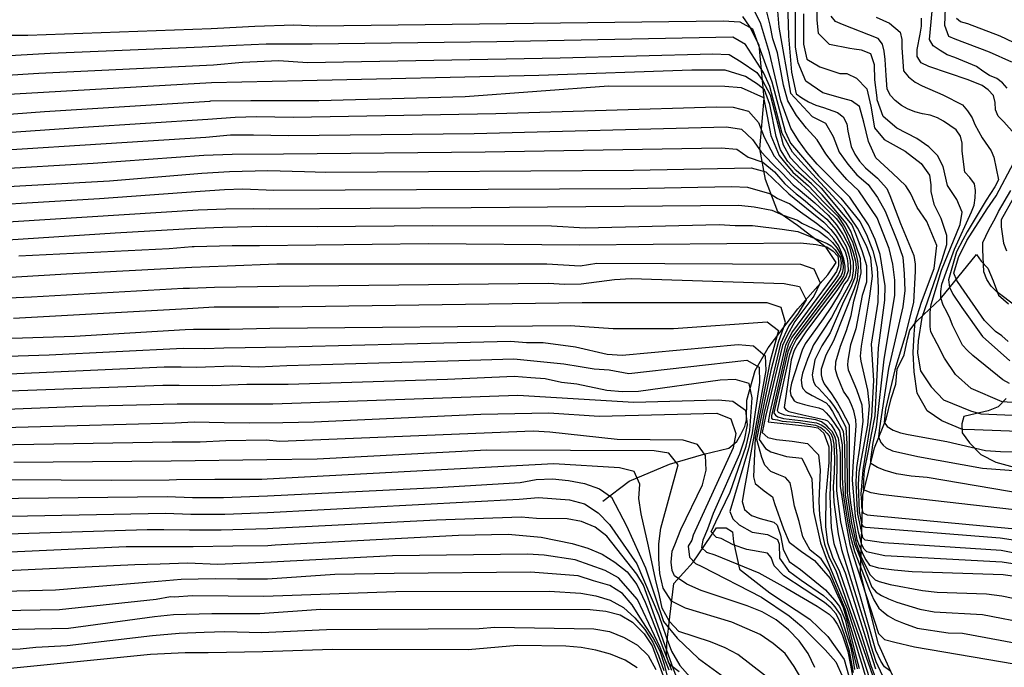
# Model space of a CAD drawing. Units: metres. Extents: x 586244 to 586594, y 4798540 to 4798790.
# Drawn here: x 586509 to 586538, y 4798610 to 4798629 of the extents above; entities that cross this region are included whole.
import ezdxf

# ---------------------------------------------------------------- set-up
doc = ezdxf.new("R2010")
doc.units = ezdxf.units.M
for name, color, linetype in [('020104', 34, 'Continuous'), ('020109', 7, 'CABEZA_TALUD'), ('070104', 3, 'Continuous')]:
    doc.layers.add(name, color=color, linetype=linetype)
doc.layers.add('020105', color=24, linetype='Continuous', lineweight=30)
doc.linetypes.add('CABEZA_TALUD', pattern='A,0.1,[204,DONOSTI.shx,S=0.15,R=0,X=0,Y=0],0,0.2', length=0.3)

msp = doc.modelspace()

# ---------------------------------------------------------------- linework, layer by layer
at = {"layer": '020104', "flags": 128}
for points, elevation in [([(586538.772, 4798617.047), (586537.223, 4798617.107), (586536.869, 4798617.117), (586536.267, 4798617.365), (586535.837, 4798617.663), (586535.541, 4798618.181), (586535.459, 4798618.803), (586535.429, 4798619.371), (586535.453, 4798619.901), (586535.487, 4798620.259), (586535.673, 4798620.839), (586536.045, 4798621.833), (586536.123, 4798622.503), (586535.829, 4798623.205), (586535.545, 4798623.613), (586535.351, 4798624.033), (586535.211, 4798624.251), (586534.815, 4798624.619), (586534.335, 4798625.069), (586534.117, 4798625.555), (586533.983, 4798626.119), (586533.855, 4798626.577), (586533.619, 4798626.743), (586533.363, 4798626.813), (586532.777, 4798626.973), (586532.281, 4798627.321), (586532.051, 4798627.857), (586531.975, 4798628.315), (586531.975, 4798628.645), (586531.975, 4798630.312)], 43), ([(586540.095, 4798617.786), (586538.034, 4798617.919), (586537.123, 4798618.315), (586536.669, 4798618.727), (586536.347, 4798619.199), (586536.129, 4798619.619), (586535.941, 4798619.975), (586535.929, 4798620.131), (586535.929, 4798620.331), (586535.929, 4798620.551), (586535.955, 4798620.771), (586536.255, 4798621.785), (586536.801, 4798623.121), (586536.863, 4798623.483), (586536.707, 4798623.853), (586536.429, 4798624.263), (586536.305, 4798624.815), (586536.143, 4798625.137), (586535.887, 4798625.397), (586535.533, 4798625.639), (586534.951, 4798625.941), (586534.543, 4798626.279), (586534.367, 4798626.771), (586534.367, 4798626.831), (586534.297, 4798627.357), (586534.293, 4798627.797), (586534.183, 4798628.117), (586533.913, 4798628.223), (586533.699, 4798628.259), (586533.565, 4798628.275), (586532.977, 4798628.393), (586532.645, 4798628.711), (586532.609, 4798629.117), (586532.609, 4798630.064)], 41), ([(586531.741, 4798629.645), (586531.765, 4798628.637), (586531.857, 4798627.583), (586531.997, 4798626.951), (586532.159, 4798626.833), (586532.361, 4798626.717), (586532.573, 4798626.619), (586532.801, 4798626.547), (586533.203, 4798626.399), (586533.373, 4798626.275), (586533.479, 4798626.065), (586533.511, 4798625.857), (586533.607, 4798625.405), (586533.713, 4798625.183), (586533.849, 4798624.973), (586534.025, 4798624.775), (586534.381, 4798624.475), (586534.653, 4798624.177), (586534.739, 4798623.965), (586535.051, 4798623.149), (586535.445, 4798622.211), (586535.483, 4798621.955), (586535.487, 4798621.749), (586535.433, 4798620.837), (586535.181, 4798619.825), (586534.887, 4798618.857), (586534.619, 4798617.709), (586534.576, 4798617.328), (586534.661, 4798617.203), (586534.839, 4798617.091), (586535.059, 4798617.015), (586535.275, 4798616.967), (586536.413, 4798616.757), (586537.546, 4798616.495), (586537.988, 4798616.471), (586539.108, 4798616.455)], 44), ([(586536.365, 4798629.454), (586536.349, 4798628.962), (586536.463, 4798628.636), (586536.651, 4798628.558), (586537.657, 4798628.174), (586538.307, 4798627.89)], 36), ([(586538.736, 4798614.716), (586534.876, 4798615.157), (586534.471, 4798615.206), (586534.198, 4798615.253), (586533.968, 4798615.349), (586533.979, 4798615.634), (586534.001, 4798615.914), (586534.119, 4798616.489), (586534.205, 4798616.963), (586534.315, 4798617.51), (586534.409, 4798619.504), (586534.593, 4798620.901), (586534.603, 4798621.325), (586534.456, 4798622.238), (586534.309, 4798622.682), (586534.119, 4798623.114), (586533.565, 4798623.918), (586532.615, 4798624.883), (586532.319, 4798625.233), (586532.062, 4798625.577), (586531.838, 4798625.94), (586531.543, 4798626.745), (586531.216, 4798628.146), (586530.944, 4798629.032), (586530.753, 4798629.412)], 47), ([(586540.15, 4798614.976), (586535.837, 4798615.708), (586535.369, 4798615.744), (586534.937, 4798615.817), (586534.604, 4798615.909), (586534.378, 4798616.002), (586534.183, 4798616.119), (586534.183, 4798616.237), (586534.253, 4798616.736), (586534.354, 4798617.182), (586534.578, 4798619.169), (586534.887, 4798621.037), (586534.89, 4798621.492), (586534.831, 4798621.957), (586534.725, 4798622.416), (586534.371, 4798623.316), (586533.837, 4798624.104), (586533.48, 4798624.439), (586533.159, 4798624.805), (586532.863, 4798625.192), (586532.606, 4798625.598), (586532.3, 4798625.943), (586532.003, 4798626.316), (586531.747, 4798626.74), (586531.624, 4798627.203), (586531.443, 4798628.148), (586531.315, 4798628.558), (586531.235, 4798628.963), (586531.121, 4798629.389)], 46), ([(586532.213, 4798629.291), (586532.213, 4798628.861), (586532.213, 4798628.401), (586532.311, 4798627.967), (586532.685, 4798627.737), (586533.273, 4798627.545), (586533.481, 4798627.543), (586533.767, 4798627.411), (586534.063, 4798627.093), (586534.183, 4798626.589), (586534.291, 4798625.951), (586534.575, 4798625.611), (586535.189, 4798625.271), (586535.657, 4798624.903), (586535.907, 4798624.563), (586535.939, 4798624.281), (586535.939, 4798624.087), (586536.035, 4798623.713), (586536.233, 4798623.309), (586536.401, 4798622.805), (586536.403, 4798622.523), (586536.267, 4798622.087), (586535.679, 4798620.393), (586535.569, 4798619.709), (586535.553, 4798619.351), (586535.645, 4798618.827), (586535.953, 4798618.365), (586536.317, 4798617.985), (586537.105, 4798617.657), (586537.409, 4798617.573), (586538.816, 4798617.515)], 42), ([(586534.345, 4798629.194), (586534.731, 4798629.02), (586535.041, 4798628.752), (586535.093, 4798628.536), (586535.089, 4798628.3), (586535.147, 4798627.621), (586535.291, 4798627.449), (586535.489, 4798627.293), (586535.693, 4798627.179), (586536.295, 4798626.92), (586536.873, 4798626.626), (586537.023, 4798626.446), (586537.155, 4798626.247), (586537.235, 4798626.051), (586537.453, 4798625.657), (586537.713, 4798625.275), (586537.789, 4798625.089), (586537.925, 4798624.427), (586537.817, 4798624.221), (586537.571, 4798623.831), (586537.006, 4798622.903), (586536.882, 4798622.674), (586536.701, 4798622.319), (586536.459, 4798621.493), (586536.489, 4798621.285), (586536.591, 4798621.073), (586536.851, 4798620.691), (586537.463, 4798619.839), (586538.261, 4798619.125)], 39), ([(586538.403, 4798625.764), (586538.085, 4798626.13), (586537.923, 4798626.29), (586537.837, 4798626.478), (586537.833, 4798626.694), (586537.779, 4798626.902), (586537.627, 4798627.06), (586537.453, 4798627.19), (586537.037, 4798627.356), (586535.881, 4798627.746), (586535.657, 4798627.86), (586535.541, 4798628.04), (586535.541, 4798628.248), (586535.629, 4798628.7), (586535.667, 4798628.926), (586535.669, 4798629.16)], 38), ([(586538.185, 4798627.11), (586538.041, 4798627.268), (586537.883, 4798627.394), (586537.669, 4798627.484), (586537.471, 4798627.608), (586537.287, 4798627.748), (586536.645, 4798628.008), (586536.427, 4798628.094), (586536.213, 4798628.214), (586536.017, 4798628.35), (586535.909, 4798628.54), (586535.987, 4798629.37)], 37), ([(586508.907, 4798628.667), (586509.463, 4798628.668), (586514.84, 4798628.857), (586515.025, 4798628.867), (586516.124, 4798628.93), (586517.268, 4798628.966), (586517.94, 4798628.94), (586529.856, 4798629.085), (586530.338, 4798629.061), (586530.712, 4798628.853), (586531.279, 4798627.297), (586531.67, 4798625.846), (586531.829, 4798625.499), (586532.653, 4798624.544), (586533.303, 4798623.894), (586533.862, 4798623.207), (586534.055, 4798622.823), (586534.243, 4798622.346), (586534.373, 4798621.854), (586534.402, 4798621.275), (586534.388, 4798620.841), (586534.197, 4798619.61), (586534.264, 4798618.551), (586534.2, 4798617.501), (586533.947, 4798615.935), (586533.888, 4798615.215), (586533.911, 4798614.988), (586533.911, 4798614.846), (586533.949, 4798614.666), (586534.078, 4798614.608), (586534.372, 4798614.581), (586538.316, 4798614.211)], 48), ([(586538.43, 4798613.857), (586537.979, 4798613.931), (586534.038, 4798614.239), (586533.981, 4798614.261), (586533.93, 4798614.319), (586533.853, 4798614.711), (586533.818, 4798615.489), (586533.839, 4798615.849), (586533.909, 4798616.253), (586534.097, 4798617.242), (586534.15, 4798617.807), (586534.095, 4798618.264), (586533.901, 4798619.11), (586533.883, 4798619.258), (586533.906, 4798619.559), (586534.157, 4798621.024), (586534.229, 4798621.608), (586534.185, 4798622.143), (586534.055, 4798622.49), (586533.795, 4798623.011), (586533.405, 4798623.59), (586532.133, 4798624.964), (586531.887, 4798625.239), (586531.583, 4798625.789), (586531.219, 4798627.166), (586531.038, 4798627.571), (586530.506, 4798628.39), (586530.139, 4798628.609), (586523.217, 4798628.474), (586517.8, 4798628.404), (586516.455, 4798628.398), (586515.576, 4798628.364), (586514.967, 4798628.334), (586514.579, 4798628.312), (586510.114, 4798628.128), (586505.201, 4798627.847)], 49), ([(586538.476, 4798613.156), (586538.033, 4798613.224), (586534.599, 4798613.413), (586534.145, 4798613.504), (586534.065, 4798613.528), (586533.988, 4798613.605), (586533.917, 4798613.734), (586533.822, 4798614.107), (586533.736, 4798614.562), (586533.646, 4798615.639), (586533.662, 4798616.037), (586533.752, 4798617.223), (586533.742, 4798617.398), (586533.684, 4798617.655), (586533.617, 4798617.838), (586533.536, 4798618.007), (586533.38, 4798618.234), (586533.202, 4798618.664), (586533.15, 4798618.872), (586533.156, 4798619.098), (586533.292, 4798619.554), (586533.467, 4798620.016), (586533.604, 4798620.454), (586533.686, 4798620.873), (586533.807, 4798621.286), (586533.896, 4798621.702), (586533.878, 4798622.113), (586533.748, 4798622.518), (586533.6, 4798622.923), (586533.463, 4798623.162), (586533.054, 4798623.651), (586532.758, 4798623.993), (586532.44, 4798624.311), (586531.997, 4798624.706), (586531.755, 4798624.966), (586531.533, 4798625.305), (586531.411, 4798625.702), (586531.223, 4798626.632), (586531.07, 4798627.06), (586530.86, 4798627.235), (586530.513, 4798627.452), (586529.916, 4798627.638), (586528.937, 4798627.645), (586524.453, 4798627.485), (586517.52, 4798627.332), (586514.853, 4798627.269), (586507.707, 4798626.855)], 51), ([(586504.485, 4798626.024), (586509.948, 4798626.428), (586514.796, 4798626.737), (586514.832, 4798626.74), (586516.002, 4798626.752), (586517.066, 4798626.754), (586517.998, 4798626.754), (586522.287, 4798626.87), (586526.491, 4798627.179), (586529.9, 4798627.172), (586530.386, 4798627.131), (586531.034, 4798626.845), (586531.106, 4798626.497), (586531.251, 4798625.731), (586531.496, 4798625.138), (586531.612, 4798624.993), (586531.894, 4798624.653), (586532.042, 4798624.528), (586532.36, 4798624.254), (586532.804, 4798623.776), (586533.213, 4798623.367), (586533.407, 4798623.082), (586533.532, 4798622.832), (586533.645, 4798622.615), (586533.702, 4798622.411), (586533.759, 4798622.228), (586533.793, 4798622.046), (586533.816, 4798621.864), (586533.793, 4798621.648), (586533.782, 4798621.489), (586533.691, 4798621.238), (586533.086, 4798619.709), (586532.868, 4798619.292), (586532.731, 4798618.885), (586532.724, 4798618.718), (586532.758, 4798618.587), (586532.813, 4798618.45), (586533.03, 4798618.155), (586533.207, 4798617.882), (586533.334, 4798617.659), (586533.544, 4798617.245), (586533.545, 4798615.313), (586533.589, 4798614.962), (586533.666, 4798614.483), (586533.778, 4798613.892), (586533.844, 4798613.713), (586533.959, 4798613.44), (586534.04, 4798613.289), (586534.147, 4798613.138), (586534.41, 4798613.056), (586534.869, 4798613), (586535.396, 4798612.956), (586538.064, 4798612.865), (586538.532, 4798612.792)], 52), ([(586506.163, 4798625.629), (586511.084, 4798625.972), (586514.739, 4798626.208), (586515.542, 4798626.266), (586516.168, 4798626.283), (586517.24, 4798626.26), (586523.192, 4798626.371), (586529.655, 4798626.569), (586530.146, 4798626.555), (586530.597, 4798626.442), (586530.888, 4798626.107), (586531.055, 4798625.682), (586531.352, 4798625.123), (586531.839, 4798624.578), (586532.029, 4798624.398), (586532.372, 4798624.084), (586532.918, 4798623.537), (586533.168, 4798623.298), (586533.35, 4798623.048), (586533.475, 4798622.809), (586533.589, 4798622.524), (586533.668, 4798622.297), (586533.736, 4798622.046), (586533.759, 4798621.853), (586533.714, 4798621.568), (586533.6, 4798621.272), (586533.384, 4798620.851), (586532.987, 4798619.945), (586532.751, 4798619.568), (586532.546, 4798619.152), (586532.459, 4798618.711), (586532.479, 4798618.593), (586532.508, 4798618.491), (586532.559, 4798618.405), (586532.651, 4798618.323), (586532.971, 4798617.975), (586533.11, 4798617.791), (586533.232, 4798617.587), (586533.449, 4798617.179), (586533.482, 4798616.691), (586533.49, 4798615.256), (586533.62, 4798614.376), (586533.758, 4798613.769), (586533.894, 4798613.405), (586534.159, 4798612.862), (586534.316, 4798612.704), (586534.429, 4798612.654), (586534.756, 4798612.566), (586535.701, 4798612.396), (586536.132, 4798612.346), (586537.578, 4798612.3), (586538.025, 4798612.243), (586538.975, 4798612.042)], 53), ([(586505.751, 4798625.109), (586514.683, 4798625.68), (586515.407, 4798625.742), (586516.083, 4798625.742), (586517.101, 4798625.724), (586522.556, 4798625.786), (586529.954, 4798625.977), (586530.395, 4798625.917), (586530.711, 4798625.607), (586530.973, 4798625.244), (586531.294, 4798624.906), (586531.587, 4798624.619), (586531.908, 4798624.285), (586532.053, 4798624.162), (586532.542, 4798623.754), (586532.929, 4798623.389), (586533.179, 4798623.105), (586533.372, 4798622.82), (586533.554, 4798622.467), (586533.668, 4798622.012), (586533.668, 4798621.762), (586533.623, 4798621.511), (586533.52, 4798621.306), (586533.247, 4798620.806), (586533.035, 4798620.392), (586532.507, 4798619.596), (586532.323, 4798619.177), (586532.183, 4798618.763), (586532.144, 4798618.565), (586532.158, 4798618.392), (586532.195, 4798618.309), (586532.281, 4798618.218), (586532.459, 4798618.107), (586532.871, 4798617.89), (586532.957, 4798617.803), (586533.065, 4798617.638), (586533.145, 4798617.478), (586533.374, 4798617.064), (586533.416, 4798616.636), (586533.434, 4798615.201), (586533.579, 4798614.279), (586533.707, 4798613.759), (586533.956, 4798613.137), (586534.215, 4798612.491), (586534.341, 4798612.346), (586534.498, 4798612.252), (586534.699, 4798612.151), (586534.944, 4798612.057), (586535.622, 4798611.846), (586536.041, 4798611.773), (586537.46, 4798611.695), (586538.881, 4798611.418)], 54), ([(586538.209, 4798619.695), (586538.025, 4798619.857), (586537.839, 4798619.979), (586537.521, 4798620.305), (586536.833, 4798621.289), (586536.707, 4798621.475), (586536.619, 4798621.691), (586536.758, 4798622.149), (586537.003, 4798622.649), (586537.599, 4798623.581), (586537.857, 4798623.961), (586538.375, 4798624.935)], 38), ([(586506.421, 4798624.098), (586511.855, 4798624.401), (586514.57, 4798624.624), (586515.374, 4798624.676), (586516.502, 4798624.706), (586517.576, 4798624.668), (586518.206, 4798624.652), (586527.225, 4798624.714), (586530.672, 4798624.779), (586531.104, 4798624.667), (586531.782, 4798624.013), (586532.094, 4798623.767), (586532.451, 4798623.469), (586532.804, 4798623.184), (586533.008, 4798622.968), (586533.168, 4798622.775), (586533.293, 4798622.558), (586533.429, 4798622.331), (586533.486, 4798622.126), (586533.509, 4798621.967), (586533.52, 4798621.762), (586533.463, 4798621.591), (586533.345, 4798621.418), (586533.188, 4798621.181), (586532.293, 4798620.008), (586532.034, 4798619.604), (586531.94, 4798619.429), (586531.848, 4798619.155), (586531.658, 4798617.891), (586531.645, 4798617.756), (586531.688, 4798617.691), (586531.78, 4798617.636), (586532.192, 4798617.542), (586532.628, 4798617.449), (586532.846, 4798617.398), (586532.917, 4798617.366), (586533.02, 4798617.252), (586533.133, 4798617.078), (586533.223, 4798616.855), (586533.281, 4798616.432), (586533.288, 4798615.456), (586533.447, 4798614.386), (586533.569, 4798613.744), (586533.676, 4798613.387), (586534.413, 4798611.14), (586534.584, 4798610.96), (586534.889, 4798610.878), (586535.464, 4798610.745), (586538.847, 4798610.169)], 56), ([(586534.768, 4798610.022), (586534.586, 4798610.154), (586534.473, 4798610.328), (586534.327, 4798610.634), (586534.174, 4798611.187), (586533.517, 4798613.473), (586533.305, 4798614.41), (586533.192, 4798615.32), (586533.193, 4798616.305), (586533.167, 4798616.778), (586533.128, 4798616.905), (586533.052, 4798617.051), (586532.966, 4798617.14), (586532.895, 4798617.219), (586532.738, 4798617.338), (586532.567, 4798617.396), (586531.667, 4798617.535), (586531.537, 4798617.582), (586531.477, 4798617.615), (586531.45, 4798617.671), (586531.807, 4798619.314), (586531.883, 4798619.523), (586531.993, 4798619.736), (586533.292, 4798621.446), (586533.395, 4798621.602), (586533.429, 4798621.739), (586533.429, 4798621.898), (586533.395, 4798622.103), (586533.327, 4798622.297), (586533.236, 4798622.502), (586533.099, 4798622.695), (586532.952, 4798622.866), (586532.588, 4798623.15), (586532.123, 4798623.483), (586531.798, 4798623.729), (586531.439, 4798623.883), (586531.222, 4798624.013), (586530.578, 4798624.206), (586530.101, 4798624.227), (586527.146, 4798624.16), (586516.681, 4798624.116), (586515.764, 4798624.15), (586515.231, 4798624.136), (586514.512, 4798624.086), (586511.561, 4798623.874), (586506.637, 4798623.582)], 57), ([(586538.437, 4798620.727), (586537.881, 4798621.149), (586537.711, 4798621.309), (586537.589, 4798621.507), (586537.499, 4798621.729), (586537.467, 4798622.385), (586537.467, 4798622.589), (586537.643, 4798622.959), (586537.839, 4798623.319), (586537.925, 4798623.501), (586538.285, 4798624.119)], 37), ([(586506.853, 4798623.067), (586514.454, 4798623.548), (586515.271, 4798623.576), (586516.071, 4798623.59), (586516.541, 4798623.58), (586522.459, 4798623.618), (586530.314, 4798623.688), (586530.759, 4798623.637), (586531.28, 4798623.536), (586531.615, 4798623.392), (586532.031, 4798623.246), (586532.157, 4798623.157), (586532.656, 4798622.923), (586532.906, 4798622.741), (586533.065, 4798622.593), (586533.19, 4798622.433), (586533.304, 4798622.24), (586533.34, 4798622.124), (586533.366, 4798621.988), (586533.369, 4798621.86), (586533.355, 4798621.732), (586533.311, 4798621.629), (586533.218, 4798621.486), (586531.932, 4798619.78), (586531.814, 4798619.548), (586531.752, 4798619.384), (586531.34, 4798617.598), (586531.39, 4798617.528), (586531.461, 4798617.485), (586531.624, 4798617.431), (586532.118, 4798617.381), (586532.589, 4798617.304), (586532.744, 4798617.236), (586532.846, 4798617.171), (586532.931, 4798617.079), (586533.009, 4798616.997), (586533.063, 4798616.878), (586533.096, 4798616.679), (586533.116, 4798616.256), (586533.111, 4798615.849), (586533.081, 4798615.432), (586533.095, 4798614.979), (586533.222, 4798614.051), (586533.326, 4798613.595), (586534.074, 4798611.187), (586534.186, 4798610.769), (586534.334, 4798610.315), (586534.512, 4798609.918)], 58), ([(586538.367, 4798623.901), (586538.009, 4798623.257), (586538.011, 4798623.049), (586538.077, 4798622.573), (586538.165, 4798622.351)], 36), ([(586507.069, 4798622.551), (586512.021, 4798622.873), (586514.396, 4798623.01), (586515.178, 4798623.043), (586516.457, 4798623.07), (586517.949, 4798623.057), (586521.329, 4798623.093), (586524.823, 4798623.077), (586525.809, 4798623.017), (586529.74, 4798623.121), (586530.203, 4798623.086), (586530.716, 4798623.087), (586531.585, 4798622.98), (586532.04, 4798622.916), (586532.716, 4798622.642), (586532.908, 4798622.56), (586533.021, 4798622.494), (586533.139, 4798622.377), (586533.219, 4798622.263), (586533.285, 4798622.164), (586533.315, 4798622.007), (586533.296, 4798621.805), (586533.23, 4798621.647), (586533.144, 4798621.527), (586531.871, 4798619.813), (586531.765, 4798619.621), (586531.687, 4798619.368), (586531.267, 4798617.512), (586531.271, 4798617.441), (586531.315, 4798617.414), (586531.445, 4798617.398), (586531.588, 4798617.354), (586532.085, 4798617.314), (586532.289, 4798617.279), (586532.559, 4798617.241), (586532.722, 4798617.171), (586532.819, 4798617.089), (586532.895, 4798617.003), (586532.96, 4798616.927), (586533.003, 4798616.808), (586533.033, 4798616.606), (586532.979, 4798615.159), (586533.021, 4798614.235), (586533.099, 4798613.772), (586533.242, 4798613.35), (586533.436, 4798612.917), (586533.975, 4798611.173), (586534.163, 4798610.587), (586534.324, 4798610.104)], 59), ([(586499.266, 4798620.996), (586510.595, 4798621.676), (586514.273, 4798621.865), (586515.311, 4798621.91), (586516.763, 4798621.964), (586518.668, 4798621.964), (586522.201, 4798621.964), (586524.684, 4798621.964), (586525.66, 4798621.912), (586526.153, 4798621.985), (586532.119, 4798621.956), (586532.515, 4798621.819), (586532.695, 4798621.414), (586532.511, 4798621.019), (586531.951, 4798620.272), (586531.735, 4798619.862), (586531.593, 4798619.576), (586531.098, 4798617.498), (586530.999, 4798617.028), (586531.164, 4798616.877), (586531.418, 4798616.821), (586531.881, 4798616.775), (586532.324, 4798616.7), (586532.652, 4798616.371), (586532.699, 4798615.926), (586532.66, 4798615.012), (586532.68, 4798614.601), (586532.734, 4798614.172), (586532.821, 4798613.754), (586532.966, 4798613.363), (586533.157, 4798612.977), (586535.053, 4798607.575)], 61), ([(586504.61, 4798620.789), (586509.572, 4798621.003), (586514.017, 4798621.25), (586514.208, 4798621.258), (586514.938, 4798621.284), (586516.832, 4798621.309), (586524.723, 4798621.403), (586525.212, 4798621.375), (586525.69, 4798621.382), (586526.672, 4798621.506), (586527.16, 4798621.532), (586531.644, 4798621.389), (586532.091, 4798621.306), (586532.291, 4798620.916), (586532.058, 4798620.52), (586531.78, 4798620.15), (586531.536, 4798619.625), (586531.055, 4798617.61), (586530.905, 4798616.821), (586531.091, 4798616.558), (586531.256, 4798616.456), (586531.707, 4798616.325), (586532.159, 4798616.273), (586532.453, 4798615.665), (586532.502, 4798614.705), (586532.704, 4798613.79), (586532.877, 4798613.346), (586533.488, 4798611.869), (586534.345, 4798609.198)], 62), ([(586534.224, 4798609.228), (586533.932, 4798610.225), (586533.86, 4798610.442), (586533.434, 4798611.859), (586532.966, 4798612.971), (586532.731, 4798613.32), (586532.404, 4798613.581), (586532.187, 4798613.964), (586532.081, 4798614.42), (586531.942, 4798614.87), (586531.865, 4798615.319), (586531.814, 4798615.551), (586531.681, 4798615.708), (586531.483, 4798615.784), (586531.256, 4798615.883), (586531.078, 4798616.067), (586530.985, 4798616.295), (586530.84, 4798616.821), (586531.271, 4798618.887), (586531.478, 4798619.676), (586531.684, 4798620.243), (586531.554, 4798620.687), (586531.146, 4798620.824), (586525.721, 4798620.825), (586516.821, 4798620.7), (586514.925, 4798620.697), (586514.143, 4798620.651), (586509.046, 4798620.36)], 63), ([(586498.91, 4798619.471), (586510.828, 4798619.847), (586514.078, 4798620.044), (586514.324, 4798620.05), (586515.378, 4798620.052), (586516.558, 4798620.084), (586525.365, 4798620.159), (586526.63, 4798620.071), (586528.395, 4798620.071), (586531.141, 4798620.263), (586531.481, 4798620.017), (586531.234, 4798619.122), (586530.793, 4798616.868), (586530.74, 4798615.724), (586530.791, 4798615.532), (586531.061, 4798615.312), (586531.301, 4798615.142), (586531.361, 4798614.942), (586531.624, 4798614.2), (586531.794, 4798613.81), (586532.148, 4798613.537), (586532.532, 4798613.276), (586532.993, 4798612.745), (586533.172, 4798612.345), (586533.371, 4798611.901), (586533.488, 4798611.498), (586533.719, 4798610.586), (586533.847, 4798610.113)], 64), ([(586508.488, 4798618.724), (586513.462, 4798618.946), (586513.961, 4798618.952), (586514.412, 4798618.939), (586515.477, 4798618.974), (586516.218, 4798618.95), (586517.058, 4798618.983), (586521.781, 4798619.12), (586523.719, 4798619.185), (586525.177, 4798619.033), (586525.657, 4798618.956), (586526.071, 4798618.894), (586526.513, 4798618.864), (586527.089, 4798618.754), (586530.548, 4798619.146), (586530.908, 4798618.938), (586530.916, 4798618.489), (586530.703, 4798617.01), (586530.595, 4798616.544), (586530.045, 4798614.706), (586530.134, 4798614.496), (586530.321, 4798614.32), (586530.709, 4798614.108), (586531.153, 4798614.036), (586531.451, 4798613.891), (586531.492, 4798613.756), (586531.507, 4798613.339), (586531.774, 4798612.97), (586532.138, 4798612.693), (586532.795, 4798612.251), (586533.016, 4798612.049), (586533.133, 4798611.913), (586533.29, 4798611.672), (586533.506, 4798610.988), (586533.584, 4798610.755), (586533.656, 4798610.407), (586533.71, 4798610.077)], 66), ([(586533.68, 4798609.993), (586533.56, 4798610.617), (586533.41, 4798611.096), (586533.254, 4798611.54), (586533.154, 4798611.72), (586533.016, 4798611.887), (586532.828, 4798612.042), (586531.629, 4798612.822), (586531.346, 4798613.122), (586531.261, 4798613.36), (586531.153, 4798613.485), (586530.546, 4798613.595), (586530.149, 4798613.736), (586529.791, 4798613.914), (586529.661, 4798613.946), (586529.506, 4798614.11), (586529.64, 4798614.404), (586530.064, 4798615.276), (586530.532, 4798616.623), (586530.633, 4798617.079), (586530.709, 4798618.041), (586530.612, 4798618.463), (586530.208, 4798618.574), (586529.766, 4798618.56), (586527.369, 4798618.227), (586526.898, 4798618.213), (586526.446, 4798618.251), (586525.56, 4798618.438), (586525.115, 4798618.491), (586524.63, 4798618.599), (586524.218, 4798618.629), (586523.727, 4798618.665), (586521.766, 4798618.577), (586517.094, 4798618.428), (586515.882, 4798618.429), (586514.875, 4798618.394), (586513.902, 4798618.406), (586513.425, 4798618.404), (586505.496, 4798618.11)], 67), ([(586506.603, 4798617.618), (586511.053, 4798617.797), (586513.844, 4798617.86), (586514.958, 4798617.86), (586516.034, 4798617.86), (586516.65, 4798617.86), (586523.828, 4798618.116), (586527.232, 4798617.913), (586529.704, 4798617.982), (586530.135, 4798617.947), (586530.504, 4798617.683), (586530.56, 4798617.248), (586530.471, 4798616.803), (586530.332, 4798616.388), (586529.565, 4798614.647), (586529.394, 4798614.191), (586529.261, 4798613.873), (586529.221, 4798613.653), (586529.367, 4798613.522), (586529.607, 4798613.437), (586530.903, 4798612.916), (586531.695, 4798612.469), (586532.609, 4798611.935), (586532.962, 4798611.702), (586533.082, 4798611.588), (586533.2, 4798611.408), (586533.278, 4798611.258), (586533.356, 4798611.072), (586533.512, 4798610.605), (586533.584, 4798610.209), (586534.223, 4798606.714)], 68), ([(586508.027, 4798617.149), (586513.784, 4798617.303), (586514.342, 4798617.34), (586515.222, 4798617.317), (586515.975, 4798617.305), (586516.944, 4798617.317), (586517.858, 4798617.337), (586522.752, 4798617.558), (586524.742, 4798617.604), (586526.217, 4798617.502), (586529.666, 4798617.587), (586530.074, 4798617.422), (586530.224, 4798616.999), (586530.147, 4798616.58), (586528.976, 4798614.012), (586528.934, 4798613.87), (586528.83, 4798613.694), (586528.87, 4798613.376), (586529.041, 4798613.188), (586529.224, 4798613.096), (586530.975, 4798612.196), (586531.788, 4798611.648), (586532.164, 4798611.342), (586532.848, 4798610.66), (586533.16, 4798610.307), (586533.345, 4798609.896)], 69), ([(586533.443, 4798607.608), (586531.934, 4798610.172), (586531.669, 4798610.55), (586531.316, 4798610.838), (586530.942, 4798611.106), (586530.111, 4798611.47), (586528.749, 4798611.879), (586528.339, 4798612.085), (586528.093, 4798612.467), (586527.997, 4798612.898), (586527.969, 4798613.325), (586527.971, 4798613.76), (586528.025, 4798614.225), (586528.535, 4798616.074), (586528.259, 4798616.417), (586527.835, 4798616.484), (586522.921, 4798616.507), (586517.949, 4798616.242), (586516.467, 4798616.227), (586513.664, 4798616.189), (586509.05, 4798616.15)], 71), ([(586531.461, 4798609.607), (586530.282, 4798610.516), (586529.912, 4798610.718), (586529.484, 4798610.895), (586528.558, 4798611.193), (586528.276, 4798611.483), (586528.064, 4798611.877), (586527.989, 4798612.247), (586527.873, 4798612.729), (586527.668, 4798613.695), (586527.445, 4798614.646), (586527.384, 4798615.089), (586527.406, 4798615.506), (586527.241, 4798615.885), (586526.813, 4798615.986), (586524.887, 4798616.106), (586516.486, 4798615.656), (586516.324, 4798615.652), (586516.052, 4798615.652), (586514.942, 4798615.65), (586513.824, 4798615.634), (586513.605, 4798615.632), (586511.913, 4798615.622), (586507.466, 4798615.644)], 72), ([(586505.699, 4798615.058), (586513.552, 4798615.145), (586514.29, 4798615.123), (586515.199, 4798615.123), (586516.489, 4798615.17), (586521.463, 4798615.409), (586523.902, 4798615.561), (586524.374, 4798615.65), (586524.85, 4798615.664), (586525.321, 4798615.618), (586525.791, 4798615.528), (586526.229, 4798615.372), (586526.578, 4798615.126), (586527.015, 4798614.287), (586527.573, 4798613.056), (586527.873, 4798612.181), (586528.105, 4798611.484), (586528.503, 4798611.003), (586529.134, 4798610.405), (586530.419, 4798609.467)], 73), ([(586508.941, 4798614.57), (586513.5, 4798614.659), (586514.241, 4798614.632), (586515.236, 4798614.632), (586516.493, 4798614.685), (586523.87, 4798615.075), (586524.435, 4798615.117), (586525.352, 4798615.048), (586525.784, 4798614.937), (586526.187, 4798614.673), (586526.519, 4798614.33), (586527.32, 4798613.181), (586527.966, 4798611.662), (586528.185, 4798611.036), (586528.339, 4798610.619), (586528.58, 4798610.202), (586528.883, 4798609.853)], 74), ([(586507.878, 4798613.484), (586512.348, 4798613.688), (586513.396, 4798613.686), (586514.314, 4798613.686), (586515.47, 4798613.708), (586516.5, 4798613.714), (586516.712, 4798613.729), (586522.097, 4798614.016), (586523.547, 4798614.05), (586524.514, 4798613.96), (586525.427, 4798613.774), (586525.884, 4798613.632), (586526.306, 4798613.464), (586526.674, 4798613.226), (586527.039, 4798612.942), (586527.319, 4798612.572), (586527.571, 4798612.057), (586527.878, 4798611.267), (586528.339, 4798610.056)], 76), ([(586528.267, 4798610.056), (586528.01, 4798610.728), (586527.341, 4798612.133), (586526.786, 4798612.765), (586526.393, 4798612.985), (586525.51, 4798613.296), (586524.605, 4798613.434), (586524.12, 4798613.46), (586520.159, 4798613.411), (586516.601, 4798613.228), (586515.027, 4798613.157), (586514.155, 4798613.194), (586513.341, 4798613.171), (586512.602, 4798613.15), (586508.213, 4798612.944)], 77), ([(586528.287, 4798609.589), (586528.139, 4798610.199), (586528.003, 4798610.613), (586527.803, 4798611.007), (586527.414, 4798611.611), (586527.188, 4798611.978), (586526.899, 4798612.305), (586526.533, 4798612.541), (586526.055, 4798612.683), (586525.598, 4798612.825), (586524.201, 4798612.937), (586520.207, 4798612.889), (586518.462, 4798612.864), (586516.49, 4798612.727), (586515.616, 4798612.727), (586514.953, 4798612.739), (586513.959, 4798612.714), (586513.286, 4798612.657), (586510.277, 4798612.408), (586505.345, 4798612.282)], 78), ([(586506.977, 4798611.775), (586510.396, 4798611.84), (586513.231, 4798612.143), (586513.651, 4798612.223), (586513.75, 4798612.211), (586514.29, 4798612.247), (586516.379, 4798612.226), (586520.255, 4798612.367), (586524.747, 4798612.375), (586525.676, 4798612.314), (586526.122, 4798612.239), (586526.543, 4798612.115), (586526.935, 4798611.898), (586527.263, 4798611.594), (586527.553, 4798611.25), (586527.789, 4798610.885), (586527.953, 4798610.492), (586528.11, 4798610.048)], 79), ([(586506.291, 4798610.606), (586509.234, 4798610.683), (586509.7, 4798610.736), (586510.621, 4798610.779), (586513.116, 4798611.074), (586513.897, 4798611.141), (586514.634, 4798611.178), (586515.236, 4798611.191), (586516.313, 4798611.163), (586518.225, 4798611.256), (586522.703, 4798611.277), (586523.162, 4798611.316), (586526.064, 4798611.271), (586526.52, 4798611.193), (586526.953, 4798611.018), (586527.337, 4798610.791), (586527.655, 4798610.49), (586527.883, 4798610.083)], 81), ([(586527.333, 4798610.126), (586526.984, 4798610.352), (586526.551, 4798610.528), (586526.122, 4798610.649), (586525.687, 4798610.723), (586525.238, 4798610.765), (586523.826, 4798610.779), (586522.376, 4798610.657), (586518.4, 4798610.668), (586516.357, 4798610.6), (586514.751, 4798610.568), (586514.072, 4798610.568), (586513.056, 4798610.519), (586507.774, 4798609.988)], 82)]:
    msp.add_lwpolyline(points, dxfattribs=dict(at, elevation=elevation))
at = {"layer": '020105', "flags": 128}
for points, elevation in [([(586531.452, 4798629.371), (586531.489, 4798628.903), (586531.829, 4798626.97), (586532.463, 4798626.288), (586532.857, 4798626.091), (586533.082, 4798625.696), (586533.259, 4798625.241), (586533.506, 4798624.885), (586533.778, 4798624.576), (586534.109, 4798624.289), (586534.377, 4798623.907), (586534.604, 4798623.51), (586534.969, 4798622.614), (586535.123, 4798622.158), (586535.166, 4798621.67), (586535.179, 4798621.182), (586535.12, 4798620.707), (586534.707, 4798618.896), (586534.44, 4798617.166), (586534.409, 4798616.893), (586534.479, 4798616.736), (586534.549, 4798616.658), (586534.635, 4798616.58), (586534.823, 4798616.487), (586535.567, 4798616.321), (586537.455, 4798615.98), (586538.894, 4798615.874)], 45), ([(586538.247, 4798618.465), (586538.059, 4798618.569), (586537.173, 4798619.281), (586537.015, 4798619.425), (586536.875, 4798619.583), (586536.575, 4798620.165), (586536.507, 4798620.359), (586536.417, 4798620.557), (586536.303, 4798620.755), (586536.235, 4798620.971), (586536.241, 4798621.157), (586536.263, 4798621.373), (586536.633, 4798622.401), (586537.141, 4798623.489), (586537.213, 4798623.687), (586537.247, 4798623.903), (586537.249, 4798624.113), (586537.227, 4798624.313), (586537.087, 4798624.497), (586536.941, 4798624.653), (586536.867, 4798625.271), (586536.861, 4798625.505), (586536.809, 4798625.703), (586536.685, 4798625.897), (586536.317, 4798626.143), (586536.141, 4798626.243), (586535.923, 4798626.321), (586535.695, 4798626.363), (586535.471, 4798626.425), (586535.259, 4798626.505), (586535.083, 4798626.609), (586534.899, 4798626.753), (586534.759, 4798626.903), (586534.659, 4798627.081), (586534.635, 4798627.483), (586534.605, 4798627.955), (586534.575, 4798628.201), (586534.525, 4798628.4), (586534.403, 4798628.572), (586533.355, 4798628.977), (586533.151, 4798629.063), (586533.025, 4798629.223)], 40), ([(586538.369, 4798628.454), (586537.977, 4798628.64), (586537.027, 4798629), (586536.809, 4798629.057), (586536.694, 4798629.153)], 35), ([(586504.822, 4798627.242), (586509.781, 4798627.549), (586514.91, 4798627.802), (586515.762, 4798627.873), (586516.827, 4798627.924), (586517.66, 4798627.868), (586525.074, 4798627.999), (586529.552, 4798628.123), (586530.026, 4798628.097), (586530.385, 4798627.889), (586530.846, 4798627.568), (586531.008, 4798627.34), (586531.229, 4798626.92), (586531.612, 4798625.456), (586531.814, 4798625.08), (586532.133, 4798624.747), (586532.725, 4798624.183), (586533.376, 4798623.416), (586533.623, 4798623.105), (586533.736, 4798622.854), (586533.933, 4798622.324), (586534.055, 4798621.921), (586534.055, 4798621.431), (586533.934, 4798621.034), (586533.749, 4798620.063), (586533.587, 4798619.595), (586533.506, 4798619.139), (586533.502, 4798618.997), (586533.519, 4798618.86), (586533.575, 4798618.721), (586533.762, 4798618.282), (586533.92, 4798617.835), (586533.953, 4798617.36), (586533.856, 4798616.57), (586533.764, 4798616), (586533.743, 4798615.57), (586533.776, 4798614.891), (586533.789, 4798614.628), (586533.872, 4798614.268), (586533.936, 4798613.946), (586534.007, 4798613.882), (586534.092, 4798613.871), (586534.558, 4798613.802), (586538.002, 4798613.576), (586538.926, 4798613.396)], 50), ([(586506.435, 4798624.621), (586511.378, 4798624.918), (586514.626, 4798625.152), (586515.457, 4798625.184), (586516.961, 4798625.188), (586522.874, 4798625.252), (586529.797, 4798625.37), (586530.254, 4798625.324), (586530.586, 4798625.089), (586531.015, 4798624.941), (586531.357, 4798624.661), (586531.664, 4798624.309), (586531.992, 4798624.022), (586532.074, 4798623.955), (586532.258, 4798623.81), (586532.565, 4798623.549), (586532.895, 4798623.276), (586533.156, 4798622.968), (586533.316, 4798622.729), (586533.463, 4798622.479), (586533.532, 4798622.263), (586533.577, 4798622.046), (586533.589, 4798621.853), (586533.566, 4798621.637), (586533.509, 4798621.5), (586533.416, 4798621.379), (586533.281, 4798621.136), (586533.031, 4798620.715), (586532.791, 4798620.355), (586532.261, 4798619.619), (586532.167, 4798619.434), (586531.941, 4798618.742), (586531.86, 4798618.474), (586531.831, 4798618.322), (586531.82, 4798618.235), (586531.843, 4798618.11), (586531.877, 4798618.05), (586531.94, 4798617.956), (586532.002, 4798617.916), (586532.099, 4798617.882), (586532.243, 4798617.842), (586532.4, 4798617.803), (586532.663, 4798617.752), (586532.775, 4798617.7), (586532.877, 4798617.598), (586533.008, 4798617.447), (586533.265, 4798617.076), (586533.348, 4798616.668), (586533.343, 4798615.706), (586533.377, 4798615.221), (586533.513, 4798614.371), (586533.589, 4798613.963), (586533.701, 4798613.54), (586534.131, 4798612.433), (586534.272, 4798612.12), (586534.423, 4798611.881), (586534.554, 4798611.761), (586534.693, 4798611.654), (586534.9, 4798611.535), (586535.145, 4798611.434), (586535.543, 4798611.295), (586536.448, 4798611.158), (586536.871, 4798611.148), (586538.817, 4798610.78)], 55), ([(586509.199, 4798622.203), (586513.612, 4798622.419), (586514.286, 4798622.47), (586514.339, 4798622.472), (586515.456, 4798622.508), (586516.261, 4798622.508), (586521.216, 4798622.567), (586525.642, 4798622.519), (586532.122, 4798622.584), (586532.584, 4798622.531), (586532.895, 4798622.467), (586533.077, 4798622.342), (586533.213, 4798622.194), (586533.24, 4798622.059), (586533.235, 4798621.906), (586533.181, 4798621.74), (586533.058, 4798621.573), (586533.042, 4798621.547), (586531.883, 4798619.98), (586531.679, 4798619.588), (586531.218, 4798617.61), (586531.169, 4798617.338), (586532.417, 4798617.205), (586532.627, 4798617.158), (586532.805, 4798617.003), (586532.95, 4798616.606), (586532.955, 4798616.149), (586532.861, 4798615.206), (586532.856, 4798614.258), (586532.918, 4798613.805), (586533.059, 4798613.372), (586533.262, 4798612.953), (586533.915, 4798611.074), (586534.181, 4798610.195), (586534.566, 4798609.177)], 60), ([(586501.626, 4798619.031), (586510.085, 4798619.301), (586514.019, 4798619.498), (586514.655, 4798619.483), (586515.211, 4798619.507), (586515.836, 4798619.518), (586517.032, 4798619.539), (586521.659, 4798619.652), (586523.619, 4798619.704), (586524.082, 4798619.665), (586524.571, 4798619.657), (586525.527, 4798619.538), (586526.452, 4798619.318), (586526.895, 4798619.294), (586530.29, 4798619.603), (586530.742, 4798619.565), (586531.089, 4798619.269), (586531.105, 4798618.839), (586530.492, 4798615.464), (586530.411, 4798614.999), (586530.476, 4798614.77), (586530.68, 4798614.591), (586530.937, 4798614.509), (586531.343, 4798614.397), (586531.441, 4798614.311), (586531.533, 4798614.015), (586531.613, 4798613.609), (586531.791, 4798613.249), (586532.126, 4798613.009), (586532.855, 4798612.412), (586533.123, 4798612.114), (586533.261, 4798611.923), (586533.338, 4798611.767), (586533.44, 4798611.51), (586533.494, 4798611.27), (586533.572, 4798610.964), (586533.686, 4798610.497), (586533.781, 4798610.101)], 65), ([(586532.544, 4798610.139), (586532.344, 4798610.553), (586532.084, 4798610.918), (586531.767, 4798611.244), (586531.404, 4798611.537), (586530.997, 4798611.773), (586530.557, 4798611.947), (586529.204, 4798612.398), (586528.787, 4798612.583), (586528.43, 4798612.821), (586528.357, 4798612.984), (586528.332, 4798613.229), (586528.357, 4798613.547), (586528.433, 4798613.738), (586528.613, 4798614.187), (586529.246, 4798615.487), (586529.359, 4798615.919), (586529.339, 4798616.354), (586529.099, 4798616.676), (586528.68, 4798616.801), (586526.75, 4798616.822), (586524.771, 4798617.035), (586524.278, 4798617.062), (586516.851, 4798616.765), (586516.448, 4798616.798), (586515.268, 4798616.784), (586514.516, 4798616.737), (586513.724, 4798616.746), (586513.694, 4798616.746), (586508.473, 4798616.656)], 70), ([(586528.843, 4798608.891), (586528.353, 4798610.227), (586527.845, 4798611.651), (586527.516, 4798612.55), (586527.319, 4798612.869), (586526.447, 4798613.989), (586526.101, 4798614.247), (586525.703, 4798614.419), (586525.279, 4798614.493), (586524.379, 4798614.505), (586523.928, 4798614.542), (586521.451, 4798614.459), (586516.646, 4798614.207), (586516.496, 4798614.199), (586515.137, 4798614.165), (586514.204, 4798614.165), (586513.448, 4798614.172), (586512.963, 4798614.17), (586508.535, 4798614.035)], 75), ([(586507.691, 4798611.236), (586510.66, 4798611.294), (586513.176, 4798611.629), (586513.735, 4798611.696), (586514.857, 4798611.72), (586516.049, 4798611.72), (586516.171, 4798611.72), (586516.269, 4798611.726), (586518.051, 4798611.845), (586525.956, 4798611.834), (586526.417, 4798611.788), (586526.83, 4798611.678), (586527.197, 4798611.469), (586527.536, 4798611.121), (586527.767, 4798610.771), (586527.917, 4798610.37), (586528.091, 4798609.897)], 80)]:
    msp.add_lwpolyline(points, dxfattribs=dict(at, elevation=elevation))
at = {"layer": '020109'}
msp.add_polyline3d([(586526.325, 4798615.012, 73.52), (586527.099, 4798615.598, 72.702), (586528.283, 4798616.1, 71.726), (586529.285, 4798616.39, 70.26), (586530.019, 4798616.564, 69.734), (586530.251, 4798616.76, 69.534), (586530.375, 4798616.964, 69.398), (586530.489, 4798617.204, 69.024), (586530.537, 4798617.398, 68.966), (586530.543, 4798617.976, 68.248), (586530.797, 4798618.838, 66.652), (586531.171, 4798619.508, 65.03), (586532.039, 4798620.652, 63.198), (586532.919, 4798621.648, 61.696), (586533.165, 4798622.004, 60.744), (586532.879, 4798622.448, 60.054), (586532.037, 4798623.09, 59.088), (586531.461, 4798623.494, 58.264), (586531.097, 4798624.434, 56.718), (586530.933, 4798625.34, 55.026), (586531.055, 4798626.816, 52.603), (586530.909, 4798628.374, 49.755), (586530.629, 4798628.93, 48.845), (586530.433, 4798629.214, 48.219)], dxfattribs=at)
at = {"layer": '070104'}
for points in [[(586534.822, 4798609.916, 56.744), (586534.626, 4798610.346, 56.336), (586534.504, 4798610.61, 56.144), (586534.406, 4798610.824, 55.742), (586533.885, 4798612.914, 51.825), (586533.953, 4798615.192, 46.493), (586534.287, 4798616.576, 45.001), (586534.631, 4798617.412, 44.113), (586534.781, 4798618.016, 43.485), (586534.917, 4798618.44, 43.397), (586534.957, 4798618.878, 43.077), (586535.159, 4798619.296, 42.647), (586535.257, 4798619.764, 42.015), (586535.331, 4798620.024, 41.639), (586535.509, 4798620.27, 41.387), (586535.725, 4798620.476, 41.115), (586536.229, 4798620.938, 40.283), (586537.279, 4798622.244, 37.349), (586537.417, 4798622.046, 37.273), (586537.619, 4798621.836, 37.265), (586537.775, 4798621.466, 37.253), (586537.925, 4798621.044, 37.213), (586538.223, 4798620.796, 36.961)], [(586538.152, 4798618.018, 40.705), (586537.916, 4798617.78, 41.321), (586537.625, 4798617.662, 41.745), (586537.121, 4798617.538, 42.333), (586536.915, 4798617.494, 42.697), (586536.857, 4798617.274, 43.199), (586536.863, 4798617.018, 43.671), (586537.078, 4798616.718, 43.893), (586537.412, 4798616.38, 44.145), (586537.85, 4798616.16, 44.431), (586538.604, 4798615.952, 44.755)], [(586528.561, 4798610.008, 73.638), (586528.323, 4798610.196, 73.336), (586528.247, 4798610.298, 72.944), (586528.193, 4798610.488, 72.522), (586528.205, 4798610.838, 72.358), (586528.289, 4798611.62, 71.826), (586528.407, 4798612.604, 70.026), (586528.971, 4798613.228, 68.572), (586529.661, 4798614.236, 66.598), (586529.939, 4798614.234, 66.626), (586530.125, 4798614.11, 66.858), (586530.157, 4798613.824, 67.076), (586530.337, 4798613.023, 68.097), (586531.221, 4798612.323, 68.728), (586532.395, 4798611.551, 68.934), (586532.928, 4798611.047, 68.934), (586533.4, 4798610.369, 68.934), (586533.538, 4798609.885, 68.934)]]:
    msp.add_polyline3d(points, dxfattribs=at)

doc.saveas('drawing.dxf')
